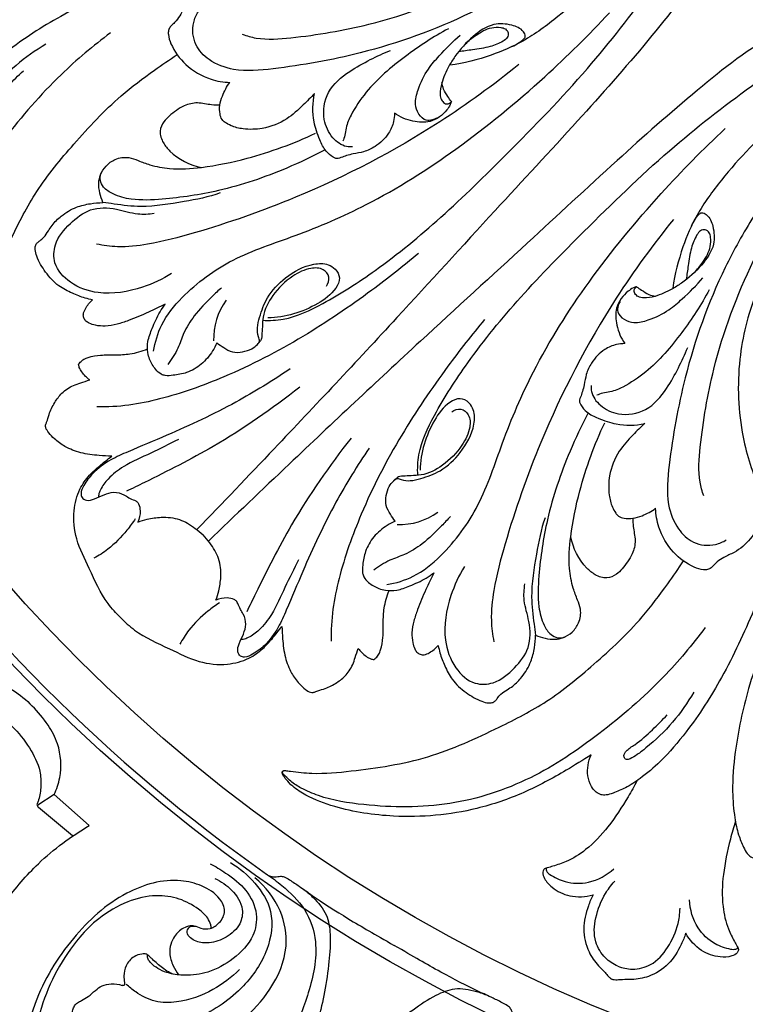
# Model space of a CAD drawing. Units: millimetres. Extents: x 9592 to 15292, y 5959 to 11659.
# Drawn here: x 12330 to 12398, y 10200 to 10292 of the extents above; entities that cross this region are included whole.
import ezdxf

# ---------------------------------------------------------------- set-up
doc = ezdxf.new("R2010")
doc.units = ezdxf.units.MM
doc.header["$MEASUREMENT"] = 0

# ---------------------------------------------------------------- blocks, each defined once
blk = doc.blocks.new('R-049.1_450_450')
for p, q in [((-109.072, -119.46), (-110.595, -120.44)), ((-105.784, -122.364), (-109.072, -119.46)), ((-110.553, -120.635), (-107.349, -123.297))]:
    blk.add_line(p, q)
for centre, radius in [((0, 0, -11.045), 225), ((0, 0), 222.231), ((0, 0), 204.619), ((0, 0), 197.71), ((0, 0, -42.545), 155.78), ((0, 0), 151.013), ((0, 0), 51.008)]:
    blk.add_circle(centre, radius)
for centre, radius, start, end in [((-88.038, -76.624), 6.062, 143.83775, 182.27264), ((0, 0), 155.089, 214.82338, 234.91955), ((-76.625, -88.036), 6.062, 267.72648, 306.16137), ((0, 0), 155.089, 234.91955, 234.93518)]:
    blk.add_arc(centre, radius, start, end)
for points, knots in [([(-50.969, -21.112), (-50.59, -22.019), (-49.887, -24.322), (-49.812, -29.168), (-51.806, -35.111), (-56.026, -41.264), (-60.657, -45.665), (-64.782, -48.708), (-68.245, -50.212), (-70.599, -50.802), (-71.912, -50.999)], [0, 0, 0, 0, 3.604036, 8.747195, 17.509079, 26.086485, 35.893026, 40.811873, 44.788532, 49.656796, 49.656796, 49.656796, 49.656796]), ([(-54.295, -22.489), (-53.931, -23.336), (-53.111, -25.989), (-53.54, -31.523), (-57.742, -38.199), (-63.936, -42.811), (-71.534, -47.048), (-79.421, -49.872), (-86.946, -51.199), (-91.841, -51.682), (-94.435, -50.709), (-95.992, -49.098), (-96.169, -47.266), (-95.739, -46.279), (-95.545, -45.967)], [0, 0, 0, 0, 3.379474, 10.078859, 19.593089, 31.305887, 38.057508, 51.499169, 61.680426, 66.203168, 69.228184, 71.520968, 74.060612, 75.406372, 75.406372, 75.406372, 75.406372]), ([(-46.213, -22.656), (-45.594, -24.152), (-44.661, -27.496), (-44.78, -33.913), (-47.559, -41.463), (-53.387, -48.9), (-60.216, -56.586), (-68.19, -65.157), (-77.592, -75.505), (-86.95, -85.466), (-93.243, -92.066), (-95.663, -94.585)], [0, 0, 0, 0, 5.936785, 12.55539, 23.230017, 34.730634, 47.001883, 60.969239, 77.640881, 98.269457, 111.078339, 111.078339, 111.078339, 111.078339]), ([(-89.487, -74.934), (-88.844, -74.961), (-86.85, -74.876), (-83.247, -73.136), (-78.295, -69.952), (-72.524, -65.211), (-65.996, -58.771), (-59.136, -51.742), (-53.054, -43.917), (-48.308, -36.906), (-46.063, -29.589), (-46.443, -24.919), (-47.005, -22.605)], [0, 0, 0, 0, 2.359875, 7.220741, 14.34914, 24.031309, 34.48884, 47.991921, 59.978767, 70.83477, 78.823524, 87.555628, 87.555628, 87.555628, 87.555628]), ([(-91.405, -48.088), (-90.986, -48.237), (-89.494, -48.66), (-85.426, -48.324), (-78.356, -47.143), (-70.514, -44.2), (-63.352, -40.245), (-58.652, -35.681), (-56.078, -29.745), (-56.587, -25.839), (-57.34, -23.75)], [0, 0, 0, 0, 1.632022, 5.633211, 14.725201, 27.988473, 36.054366, 44.62394, 51.532846, 58.971791, 58.971791, 58.971791, 58.971791]), ([(-94.559, -39.167), (-94.536, -39.211), (-94.477, -39.373), (-94.547, -39.682), (-94.782, -39.961), (-95.585, -40.342), (-97.984, -41.535), (-102.495, -43.531), (-108.267, -46.106), (-112.986, -49.182), (-116.125, -51.831), (-117.811, -53.815), (-118.804, -55.313), (-119.251, -56.415), (-119.516, -57.182), (-119.495, -57.756), (-119.22, -58.265), (-118.598, -58.723), (-117.396, -59.118), (-116.321, -58.93), (-115.716, -58.659)], [0, 0, 0, 0, 0.184545, 0.618689, 1.080306, 1.476232, 3.850449, 10.944869, 19.531202, 26.995416, 31.515654, 34.537364, 36.518401, 38.066702, 38.898234, 39.46541, 40.120679, 40.940719, 42.239859, 44.674517, 44.674517, 44.674517, 44.674517]), ([(-90.918, -42.796), (-91.135, -42.738), (-91.962, -42.572), (-93.613, -42.507), (-95.449, -43.575), (-96.646, -44.931), (-97.113, -46.114), (-97.53, -46.754), (-97.899, -47.118), (-98.188, -47.388), (-98.356, -47.732), (-98.361, -48.291), (-97.962, -49.464), (-96.743, -51.123), (-94.688, -52.337), (-93.176, -52.582), (-92.58, -52.601)], [0, 0, 0, 0, 0.825473, 3.097506, 5.859605, 8.288457, 9.594395, 10.49917, 11.061007, 11.494396, 11.944063, 12.416967, 13.501988, 16.42417, 19.776251, 21.962261, 21.962261, 21.962261, 21.962261]), ([(-22.657, -46.213), (-24.153, -45.593), (-27.497, -44.661), (-33.914, -44.78), (-41.464, -47.558), (-48.901, -53.386), (-56.587, -60.215), (-65.158, -68.189), (-75.506, -77.591), (-85.467, -86.949), (-92.067, -93.241), (-94.586, -95.662)], [0, 0, 0, 0, 5.936785, 12.55539, 23.230017, 34.730634, 47.001883, 60.969239, 77.640881, 98.269457, 111.078339, 111.078339, 111.078339, 111.078339]), ([(-99.729, -77.834), (-99.596, -76.982), (-99.044, -75.088), (-96.529, -72.014), (-92.31, -68.93), (-86.081, -66.966), (-78.893, -63.866), (-70.993, -58.862), (-63.466, -52.669), (-58.883, -48.152), (-56.944, -46.068)], [0, 0, 0, 0, 3.162074, 7.067394, 14.327186, 21.986623, 30.871784, 42.988681, 56.116934, 66.553612, 66.553612, 66.553612, 66.553612]), ([(-74.935, -89.486), (-74.962, -88.843), (-74.877, -86.848), (-73.137, -83.246), (-69.953, -78.294), (-65.213, -72.523), (-58.772, -65.995), (-51.742, -59.136), (-43.918, -53.053), (-36.907, -48.308), (-29.59, -46.062), (-24.92, -46.443), (-22.606, -47.005)], [0, 0, 0, 0, 2.359875, 7.220741, 14.34914, 24.031309, 34.48884, 47.991921, 59.978767, 70.83477, 78.823524, 87.555628, 87.555628, 87.555628, 87.555628]), ([(-66.09, -49.24), (-65.874, -49.137), (-65.503, -48.91), (-65.043, -48.641), (-64.756, -48.233), (-65.147, -47.553), (-66.228, -47.132), (-68.033, -46.991), (-69.892, -48.314), (-71.193, -49.755), (-72.149, -51.26), (-72.668, -52.443), (-72.878, -53.54), (-72.764, -54.216), (-72.498, -54.527), (-72.208, -54.658), (-71.954, -54.59), (-71.828, -54.472), (-71.782, -54.409)], [0, 0, 0, 0, 0.878861, 1.584585, 1.975526, 2.5339, 4.0702, 6.124901, 8.890794, 11.973862, 13.283004, 15.407679, 16.675874, 17.329043, 17.840672, 18.114073, 18.447336, 18.732089, 18.732089, 18.732089, 18.732089]), ([(-103.774, -47.953), (-105.399, -49.162), (-109.025, -52.206), (-113.78, -57.72), (-118.238, -64.275), (-120.725, -71.914), (-120.666, -78.766), (-119.932, -83.472), (-118.97, -85.714), (-118.342, -86.751), (-117.841, -87.252), (-117.593, -87.503), (-117.476, -87.596), (-117.395, -87.629), (-117.334, -87.633), (-117.284, -87.611), (-117.238, -87.572), (-117.214, -87.531), (-117.204, -87.5)], [0, 0, 0, 0, 7.42796, 17.292547, 26.61815, 36.342323, 46.181587, 51.513745, 53.648291, 55.097178, 55.919855, 56.236801, 56.394264, 56.46121, 56.554774, 56.607858, 56.655822, 56.774691, 56.774691, 56.774691, 56.774691]), ([(-72.064, -47.568), (-73.473, -48.317), (-76.193, -50.108), (-79.425, -52.845), (-81.041, -55.291), (-81.638, -56.587), (-81.75, -57.579), (-81.893, -57.954), (-81.976, -58.122)], [0, 0, 0, 0, 5.851502, 11.957687, 15.212079, 16.776441, 17.508226, 18.194728, 18.194728, 18.194728, 18.194728]), ([(-70.458, -48.985), (-70.156, -48.682), (-69.395, -48.089), (-68.27, -47.425), (-67.282, -47.412), (-66.684, -47.526), (-66.388, -47.939), (-66.503, -48.447), (-67.151, -48.898), (-68.242, -49.327), (-69.679, -49.524), (-70.664, -49.672), (-71.1, -49.722)], [0, 0, 0, 0, 1.568165, 3.556294, 4.59158, 5.150213, 5.71116, 6.242393, 6.870348, 8.49533, 10.541714, 12.151519, 12.151519, 12.151519, 12.151519]), ([(-73.154, -55.947), (-73.281, -56.024), (-73.597, -56.154), (-74.279, -56.242), (-74.914, -55.57), (-75.258, -54.519), (-74.86, -53.008), (-74.107, -51.465), (-72.677, -49.798), (-71.647, -48.758), (-70.943, -48.156)], [0, 0, 0, 0, 0.546109, 1.253141, 2.3553, 3.551661, 5.225543, 7.86801, 9.8365, 13.231224, 13.231224, 13.231224, 13.231224]), ([(-109.837, -49.024), (-110.831, -49.597), (-112.738, -50.934), (-114.58, -52.853), (-115.671, -54.26), (-116.034, -54.852), (-116.218, -55.342), (-115.944, -55.626), (-115.618, -55.557), (-115.183, -55.236), (-114.592, -54.202), (-113.414, -52.948), (-112.445, -51.959), (-111.958, -51.515)], [0, 0, 0, 0, 4.208438, 8.468584, 9.741496, 10.672235, 11.097296, 11.485914, 11.844047, 12.212202, 13.457067, 16.11039, 18.526077, 18.526077, 18.526077, 18.526077]), ([(-81.05, -58.649), (-81.24, -58.665), (-81.954, -58.644), (-83.103, -57.777), (-83.971, -55.915), (-83.55, -53.303), (-81.513, -51.598), (-79.444, -50.469), (-78.135, -49.857), (-77.492, -49.594)], [0, 0, 0, 0, 0.701328, 2.564783, 4.865355, 8.007307, 11.428377, 14.156084, 16.706948, 16.706948, 16.706948, 16.706948]), ([(-21.112, -50.969), (-22.019, -50.59), (-24.323, -49.886), (-29.169, -49.812), (-35.112, -51.805), (-41.265, -56.026), (-45.666, -60.656), (-48.709, -64.781), (-50.213, -68.244), (-50.803, -70.599), (-51, -71.912)], [0, 0, 0, 0, 3.604036, 8.747195, 17.509079, 26.086485, 35.893026, 40.811873, 44.788532, 49.656796, 49.656796, 49.656796, 49.656796]), ([(-115.716, -58.659), (-116.22, -59.425), (-117.486, -61.484), (-119.393, -64.971), (-121.231, -70.363), (-121.777, -76.463), (-120.95, -81.902), (-119.792, -85.048), (-118.843, -86.554), (-118.127, -87.22), (-117.709, -87.557), (-117.45, -87.672), (-117.311, -87.655), (-117.222, -87.574), (-117.192, -87.464), (-117.21, -87.237), (-117.334, -86.378), (-117.559, -84.315), (-117.142, -79.974), (-116.241, -73.903), (-113.464, -67.926), (-110.757, -62.571), (-107.1, -58.192), (-103.489, -54.282), (-100.035, -51.708), (-98.247, -50.464), (-97.525, -49.989)], [0, 0, 0, 0, 3.363605, 8.864656, 14.53356, 24.138119, 30.989369, 34.544809, 36.363108, 37.446346, 38.110389, 38.335799, 38.456291, 38.603625, 38.744712, 38.861656, 39.436197, 41.930379, 46.440112, 55.373413, 64.262045, 70.442898, 77.314693, 85.078989, 89.897972, 93.067422, 93.067422, 93.067422, 93.067422]), ([(-65.461, -50.93), (-67.826, -52.849), (-74.424, -57.645), (-84.697, -62.983), (-94.11, -66.286), (-99.726, -67.779), (-102.839, -68.129), (-104.447, -67.917), (-105.1, -67.78)], [0, 0, 0, 0, 11.167884, 29.847909, 42.19124, 47.68629, 51.139038, 53.588107, 53.588107, 53.588107, 53.588107]), ([(-84.63, -53.632), (-84.966, -54.011), (-85.797, -54.845), (-87.278, -56.213), (-89.296, -57.005), (-91.127, -57.044), (-92.321, -56.774), (-92.958, -56.412), (-93.384, -56.075), (-93.543, -55.475), (-93.558, -54.713), (-93.234, -53.692), (-92.866, -52.993), (-92.58, -52.601)], [0, 0, 0, 0, 1.857734, 4.319936, 7.3427, 9.540972, 10.970782, 11.752662, 12.227326, 12.907858, 13.919545, 15.010214, 16.789607, 16.789607, 16.789607, 16.789607]), ([(-71.782, -54.409), (-71.893, -54.248), (-72.134, -53.862), (-72.527, -53.307), (-72.638, -52.834), (-72.666, -52.62)], [0, 0, 0, 0, 0.716676, 1.672935, 2.4631, 2.4631, 2.4631, 2.4631]), ([(-22.49, -54.294), (-23.337, -53.931), (-25.99, -53.11), (-31.524, -53.54), (-38.2, -57.741), (-42.812, -63.935), (-47.049, -71.534), (-49.873, -79.42), (-51.201, -86.945), (-51.683, -91.84), (-50.711, -94.434), (-49.1, -95.991), (-47.267, -96.168), (-46.28, -95.738), (-45.969, -95.544)], [0, 0, 0, 0, 3.379474, 10.078859, 19.593089, 31.305887, 38.057508, 51.499169, 61.680426, 66.203168, 69.228184, 71.520968, 74.060612, 75.406372, 75.406372, 75.406372, 75.406372]), ([(-93.515, -54.74), (-93.771, -54.739), (-94.475, -54.734), (-95.583, -54.413), (-97.036, -54.775), (-98.035, -55.533), (-98.86, -56.306), (-99.251, -57.233), (-98.888, -58.271), (-97.727, -59.667), (-96.334, -60.369), (-95.245, -60.577)], [0, 0, 0, 0, 0.941152, 2.573455, 4.140185, 6.212973, 7.113065, 8.277955, 9.659748, 10.873864, 14.939624, 14.939624, 14.939624, 14.939624]), ([(-77.121, -55.503), (-77.123, -55.76), (-77.197, -56.419), (-77.698, -57.592), (-78.74, -58.569), (-79.944, -59.147), (-80.883, -59.278), (-81.597, -59.453), (-82.058, -59.623), (-82.382, -59.749), (-82.651, -59.761), (-83.05, -59.519), (-83.669, -59.02), (-84.22, -57.821), (-84.853, -56.042), (-84.803, -54.502), (-84.63, -53.632)], [0, 0, 0, 0, 0.942642, 2.409561, 4.57853, 6.016443, 7.239862, 8.035104, 8.708175, 9.043607, 9.305399, 9.65969, 10.704847, 12.194479, 14.379411, 17.632743, 17.632743, 17.632743, 17.632743]), ([(-71.782, -54.409), (-71.791, -54.449), (-71.819, -54.546), (-71.944, -54.818), (-72.267, -55.292), (-72.87, -55.89), (-73.958, -56.423), (-75.509, -56.313), (-76.601, -55.856), (-77.121, -55.503)], [0, 0, 0, 0, 0.149348, 0.370084, 1.092629, 2.241887, 3.453711, 5.41154, 7.715866, 7.715866, 7.715866, 7.715866]), ([(-48.09, -91.405), (-48.238, -90.985), (-48.662, -89.494), (-48.325, -85.426), (-47.144, -78.355), (-44.201, -70.513), (-40.246, -63.352), (-35.682, -58.651), (-29.746, -56.077), (-25.84, -56.587), (-23.751, -57.339)], [0, 0, 0, 0, 1.632022, 5.633211, 14.725201, 27.988473, 36.054366, 44.62394, 51.532846, 58.971791, 58.971791, 58.971791, 58.971791]), ([(-77.836, -99.728), (-76.984, -99.595), (-75.089, -99.043), (-72.015, -96.528), (-68.932, -92.309), (-66.967, -86.08), (-63.868, -78.892), (-58.863, -70.992), (-52.67, -63.466), (-48.153, -58.882), (-46.069, -56.943)], [0, 0, 0, 0, 3.162074, 7.067394, 14.327186, 21.986623, 30.871784, 42.988681, 56.116934, 66.553612, 66.553612, 66.553612, 66.553612]), ([(-104.487, -63.883), (-104.613, -63.595), (-104.802, -62.985), (-104.934, -62.092), (-104.739, -61.193), (-104.227, -60.388), (-103.308, -59.721), (-102.162, -59.546), (-101.105, -59.973), (-99.87, -60.441), (-97.868, -60.82), (-94.77, -60.596), (-90.137, -59.631), (-86.602, -58.351), (-84.546, -57.379)], [0, 0, 0, 0, 1.15103, 2.335422, 3.263418, 4.46292, 5.749969, 7.331377, 8.444374, 9.881973, 12.185461, 15.836344, 21.184319, 29.522122, 29.522122, 29.522122, 29.522122]), ([(-83.681, -58.961), (-84.836, -59.572), (-88.061, -61.089), (-93.147, -62.831), (-98.099, -63.551), (-101.469, -63.723), (-103.358, -63.24), (-104.399, -62.587), (-104.74, -61.916), (-104.771, -61.435), (-104.689, -61.195), (-104.636, -61.092)], [0, 0, 0, 0, 4.793587, 13.058561, 19.577686, 23.131305, 25.311874, 26.656228, 27.476649, 27.963944, 28.386366, 28.386366, 28.386366, 28.386366]), ([(-93.473, -62.976), (-94.567, -63.373), (-97.024, -63.83), (-100.472, -64.398), (-102.95, -64.101), (-104.135, -63.91), (-104.487, -63.883)], [0, 0, 0, 0, 4.267991, 9.17646, 12.336911, 13.633467, 13.633467, 13.633467, 13.633467]), ([(-105.459, -73.006), (-105.692, -72.964), (-106.346, -72.818), (-107.415, -72.391), (-108.786, -71.714), (-109.898, -70.455), (-110.614, -69.262), (-110.868, -68.391), (-110.853, -67.946), (-110.685, -67.654), (-110.369, -67.432), (-109.96, -67.107), (-109.633, -66.565), (-109.168, -65.844), (-108.319, -65.016), (-107.089, -64.289), (-105.723, -63.964), (-104.884, -63.887), (-104.487, -63.883)], [0, 0, 0, 0, 0.869116, 2.447954, 4.219842, 6.410537, 8.488043, 9.284291, 9.70094, 10.086707, 10.465308, 11.108026, 11.985297, 12.757613, 14.255529, 16.285973, 17.911484, 19.365117, 19.365117, 19.365117, 19.365117]), ([(-98.039, -70.547), (-98.892, -71.082), (-101.091, -72.083), (-104.505, -72.679), (-107.52, -71.645), (-109.187, -69.832), (-109.077, -67.517), (-107.646, -65.835), (-105.706, -64.298), (-103.305, -64.36), (-101.408, -65.037), (-100.188, -64.953), (-99.679, -64.882)], [0, 0, 0, 0, 3.693384, 8.823582, 12.221594, 15.06251, 17.109389, 20.101169, 22.892373, 25.872218, 28.368937, 30.256116, 30.256116, 30.256116, 30.256116]), ([(-50.931, -65.46), (-52.85, -67.825), (-57.646, -74.423), (-62.985, -84.696), (-66.287, -94.109), (-67.78, -99.725), (-68.13, -102.838), (-67.919, -104.446), (-67.781, -105.099)], [0, 0, 0, 0, 11.167884, 29.847909, 42.19124, 47.68629, 51.139038, 53.588107, 53.588107, 53.588107, 53.588107]), ([(-49.241, -66.09), (-49.138, -65.873), (-48.911, -65.502), (-48.642, -65.042), (-48.234, -64.756), (-47.554, -65.147), (-47.133, -66.227), (-46.992, -68.032), (-48.315, -69.891), (-49.756, -71.192), (-51.261, -72.149), (-52.444, -72.667), (-53.541, -72.877), (-54.217, -72.764), (-54.529, -72.497), (-54.659, -72.208), (-54.591, -71.954), (-54.473, -71.827), (-54.41, -71.782)], [0, 0, 0, 0, 0.878861, 1.584585, 1.975526, 2.5339, 4.0702, 6.124901, 8.890794, 11.973862, 13.283004, 15.407679, 16.675874, 17.329043, 17.840672, 18.114073, 18.447336, 18.732089, 18.732089, 18.732089, 18.732089]), ([(-48.986, -70.457), (-48.684, -70.155), (-48.09, -69.395), (-47.426, -68.269), (-47.413, -67.282), (-47.527, -66.684), (-47.94, -66.387), (-48.448, -66.502), (-48.899, -67.15), (-49.328, -68.241), (-49.525, -69.678), (-49.673, -70.663), (-49.723, -71.099)], [0, 0, 0, 0, 1.568165, 3.556294, 4.59158, 5.150213, 5.71116, 6.242393, 6.870348, 8.49533, 10.541714, 12.151519, 12.151519, 12.151519, 12.151519]), ([(-74.864, -68.665), (-76.29, -69.859), (-79.798, -72.607), (-85.789, -76.674), (-92.471, -80.132), (-98.038, -82.117), (-102.07, -82.982), (-104.062, -83.08), (-105.064, -83.061)], [0, 0, 0, 0, 6.819057, 16.329362, 26.512658, 34.319205, 37.923003, 41.596306, 41.596306, 41.596306, 41.596306]), ([(-93.793, -77.056), (-93.587, -77.214), (-93.115, -77.513), (-92.343, -77.991), (-91.385, -77.933), (-90.562, -77.68), (-90.058, -77.287), (-89.723, -76.879), (-89.954, -76.333), (-90.041, -75.589), (-89.701, -74.34), (-89.095, -72.588), (-87.31, -70.761), (-85.269, -69.612), (-83.496, -69.566), (-82.61, -70.1), (-82.124, -70.988), (-82.804, -72.345), (-84.994, -73.95), (-87.381, -74.68), (-89.003, -74.708)], [0, 0, 0, 0, 0.952945, 2.064958, 3.22491, 4.337285, 5.158574, 5.604542, 6.091543, 7.143745, 8.365784, 10.760771, 13.875821, 17.487325, 19.112803, 20.056146, 21.184925, 22.427091, 25.142796, 31.092683, 31.092683, 31.092683, 31.092683]), ([(-83.514, -71.739), (-83.351, -71.493), (-83.113, -70.861), (-83.842, -69.996), (-85.232, -69.989), (-86.943, -70.839), (-88.556, -72.414), (-89.489, -74.192), (-89.508, -75.504), (-89.569, -76.165), (-89.571, -76.609), (-89.676, -76.823), (-89.822, -77.012), (-89.928, -77.131), (-90.007, -77.208)], [0, 0, 0, 0, 1.083628, 2.147184, 3.561197, 5.817133, 9.033681, 11.727996, 12.868342, 13.800341, 14.178612, 14.472282, 14.650394, 15.055456, 15.055456, 15.055456, 15.055456]), ([(-55.948, -73.153), (-56.025, -73.28), (-56.155, -73.596), (-56.243, -74.278), (-55.571, -74.913), (-54.52, -75.257), (-53.009, -74.859), (-51.466, -74.106), (-49.799, -72.676), (-48.759, -71.646), (-48.157, -70.943)], [0, 0, 0, 0, 0.546109, 1.253141, 2.3553, 3.551661, 5.225543, 7.86801, 9.8365, 13.231224, 13.231224, 13.231224, 13.231224]), ([(-93.355, -71.874), (-93.656, -72.142), (-94.547, -72.989), (-95.864, -74.329), (-96.921, -76.009), (-97.434, -77.673), (-98.039, -78.594), (-98.397, -79.071)], [0, 0, 0, 0, 1.476199, 4.508178, 6.868469, 8.668205, 10.855337, 10.855337, 10.855337, 10.855337]), ([(-47.569, -72.064), (-48.318, -73.473), (-50.109, -76.192), (-52.846, -79.424), (-55.293, -81.04), (-56.588, -81.637), (-57.58, -81.749), (-57.956, -81.892), (-58.123, -81.975)], [0, 0, 0, 0, 5.851502, 11.957687, 15.212079, 16.776441, 17.508226, 18.194728, 18.194728, 18.194728, 18.194728]), ([(-54.41, -71.782), (-54.45, -71.791), (-54.547, -71.818), (-54.819, -71.943), (-55.293, -72.266), (-55.891, -72.87), (-56.424, -73.957), (-56.314, -75.508), (-55.857, -76.601), (-55.504, -77.12)], [0, 0, 0, 0, 0.149348, 0.370084, 1.092629, 2.241887, 3.453711, 5.41154, 7.715866, 7.715866, 7.715866, 7.715866]), ([(-54.41, -71.782), (-54.249, -71.892), (-53.863, -72.134), (-53.308, -72.526), (-52.835, -72.637), (-52.621, -72.665)], [0, 0, 0, 0, 0.716676, 1.672935, 2.4631, 2.4631, 2.4631, 2.4631]), ([(-98.649, -73.424), (-99.165, -73.686), (-100.301, -74.225), (-101.802, -74.865), (-103.152, -75.323), (-104.201, -75.523), (-105.093, -75.446), (-105.709, -75.266), (-106.098, -75.03), (-106.317, -74.717), (-106.359, -74.282), (-106.062, -73.675), (-105.735, -73.239), (-105.459, -73.006)], [0, 0, 0, 0, 2.118669, 4.609621, 5.977433, 7.346457, 8.487887, 9.223894, 9.685277, 10.129225, 10.57094, 11.21726, 12.542834, 12.542834, 12.542834, 12.542834]), ([(-43.185, -72.427), (-43.942, -74.4), (-45.052, -78.872), (-44.795, -85.279), (-43.505, -89.31), (-42.797, -90.917)], [0, 0, 0, 0, 7.750388, 16.690061, 23.130736, 23.130736, 23.130736, 23.130736]), ([(-93.793, -77.056), (-93.908, -77.317), (-94.303, -78.054), (-95.192, -79.103), (-96.525, -79.89), (-97.719, -80.081), (-98.536, -80.17), (-99.125, -79.983), (-99.656, -79.458), (-100.093, -78.754), (-100.31, -77.837), (-100.327, -76.822), (-99.914, -75.827), (-99.441, -74.634), (-98.989, -73.892), (-98.649, -73.424)], [0, 0, 0, 0, 1.045198, 3.056955, 4.968104, 6.563258, 7.476644, 7.933212, 8.779114, 10.139689, 10.920671, 12.215151, 13.781386, 14.815351, 16.93265, 16.93265, 16.93265, 16.93265]), ([(-68.666, -74.863), (-69.86, -76.289), (-72.608, -79.797), (-76.675, -85.788), (-80.134, -92.47), (-82.118, -98.037), (-82.984, -102.069), (-83.081, -104.061), (-83.063, -105.063)], [0, 0, 0, 0, 6.819057, 16.329362, 26.512658, 34.319205, 37.923003, 41.596306, 41.596306, 41.596306, 41.596306]), ([(-106.775, -79.057), (-106.727, -78.991), (-106.58, -78.814), (-106.286, -78.569), (-105.634, -78.33), (-104.644, -78.162), (-103.331, -78.19), (-101.84, -78.128), (-100.836, -77.834), (-100.308, -77.619)], [0, 0, 0, 0, 0.299279, 0.840496, 1.379025, 2.822716, 4.496403, 6.1877, 8.279287, 8.279287, 8.279287, 8.279287]), ([(-55.504, -77.12), (-55.761, -77.122), (-56.42, -77.196), (-57.593, -77.697), (-58.57, -78.739), (-59.148, -79.943), (-59.279, -80.882), (-59.454, -81.596), (-59.624, -82.058), (-59.75, -82.381), (-59.762, -82.65), (-59.521, -83.049), (-59.021, -83.669), (-57.823, -84.219), (-56.043, -84.853), (-54.503, -84.802), (-53.633, -84.629)], [0, 0, 0, 0, 0.942642, 2.409561, 4.57853, 6.016443, 7.239862, 8.035104, 8.708175, 9.043607, 9.305399, 9.65969, 10.704847, 12.194479, 14.379411, 17.632743, 17.632743, 17.632743, 17.632743]), ([(-58.651, -81.049), (-58.666, -81.239), (-58.645, -81.954), (-57.779, -83.102), (-55.916, -83.97), (-53.304, -83.549), (-51.599, -81.512), (-50.47, -79.443), (-49.859, -78.135), (-49.595, -77.491)], [0, 0, 0, 0, 0.701328, 2.564783, 4.865355, 8.007307, 11.428377, 14.156084, 16.706948, 16.706948, 16.706948, 16.706948]), ([(-105.73, -80.528), (-105.866, -80.426), (-106.135, -80.194), (-106.466, -79.798), (-106.709, -79.416), (-106.763, -79.156), (-106.775, -79.057)], [0, 0, 0, 0, 0.622213, 1.297272, 1.891755, 2.257113, 2.257113, 2.257113, 2.257113]), ([(-86.928, -79.495), (-88.571, -80.611), (-92.309, -82.923), (-97.493, -85.326), (-101.475, -86.981), (-103.877, -88.03), (-105.344, -89.087), (-106.204, -90.242), (-106.595, -91.039), (-106.496, -91.63), (-105.95, -91.924), (-105.201, -91.68), (-104.416, -91.287), (-103.463, -90.988), (-102.628, -91.201), (-102.055, -91.615), (-101.641, -91.781), (-101.289, -91.925), (-101.068, -92.275), (-100.942, -92.953), (-101.061, -93.551), (-101.211, -93.875)], [0, 0, 0, 0, 7.282243, 16.081858, 20.915511, 23.091406, 25.699288, 27.402852, 28.37465, 28.843985, 29.440034, 30.36637, 31.579834, 32.726831, 33.925456, 34.567059, 35.303387, 35.569213, 35.927897, 36.752618, 38.063482, 38.063482, 38.063482, 38.063482]), ([(-103.665, -87.685), (-104.055, -87.679), (-105.03, -87.619), (-106.535, -87.441), (-107.973, -86.887), (-108.955, -86.177), (-109.536, -85.56), (-109.853, -85.119), (-109.893, -84.747), (-109.692, -84.355), (-109.535, -83.612), (-109.067, -82.673), (-108.343, -81.685), (-107.452, -81.076), (-106.52, -80.792), (-106.013, -80.617), (-105.73, -80.528)], [0, 0, 0, 0, 1.428998, 3.584317, 5.52823, 7.010018, 7.976432, 8.647358, 8.949661, 9.290106, 10.223984, 11.731396, 13.090099, 14.688102, 15.568458, 16.656886, 16.656886, 16.656886, 16.656886]), ([(-86.01, -81.199), (-88.587, -83.235), (-93.298, -86.521), (-98.977, -89.362), (-101.721, -90.713), (-102.287, -90.986)], [0, 0, 0, 0, 12.04305, 20.956074, 23.258831, 23.258831, 23.258831, 23.258831]), ([(-77.057, -93.792), (-77.215, -93.586), (-77.515, -93.114), (-77.992, -92.341), (-77.934, -91.384), (-77.681, -90.561), (-77.288, -90.056), (-76.881, -89.722), (-76.334, -89.953), (-75.59, -90.04), (-74.342, -89.7), (-72.59, -89.094), (-70.763, -87.309), (-69.613, -85.268), (-69.567, -83.495), (-70.101, -82.609), (-70.989, -82.123), (-72.346, -82.803), (-73.952, -84.993), (-74.681, -87.38), (-74.71, -89.002)], [0, 0, 0, 0, 0.952945, 2.064958, 3.22491, 4.337285, 5.158574, 5.604542, 6.091543, 7.143745, 8.365784, 10.760771, 13.875821, 17.487325, 19.112803, 20.056146, 21.184925, 22.427091, 25.142796, 31.092683, 31.092683, 31.092683, 31.092683]), ([(-71.74, -83.513), (-71.494, -83.35), (-70.862, -83.112), (-69.997, -83.841), (-69.99, -85.231), (-70.841, -86.942), (-72.415, -88.555), (-74.193, -89.488), (-75.506, -89.507), (-76.166, -89.568), (-76.611, -89.57), (-76.824, -89.675), (-77.013, -89.821), (-77.133, -89.927), (-77.21, -90.006)], [0, 0, 0, 0, 1.083628, 2.147184, 3.561197, 5.817133, 9.033681, 11.727996, 12.868342, 13.800341, 14.178612, 14.472282, 14.650394, 15.055456, 15.055456, 15.055456, 15.055456]), ([(-58.962, -83.68), (-59.574, -84.835), (-61.09, -88.06), (-62.832, -93.146), (-63.552, -98.098), (-63.724, -101.468), (-63.241, -103.357), (-62.589, -104.398), (-61.918, -104.739), (-61.437, -104.77), (-61.197, -104.688), (-61.094, -104.635)], [0, 0, 0, 0, 4.793587, 13.058561, 19.577686, 23.131305, 25.311874, 26.656228, 27.476649, 27.963944, 28.386366, 28.386366, 28.386366, 28.386366]), ([(-63.885, -104.486), (-63.597, -104.612), (-62.987, -104.801), (-62.093, -104.933), (-61.195, -104.738), (-60.389, -104.226), (-59.723, -103.307), (-59.547, -102.161), (-59.975, -101.104), (-60.443, -99.869), (-60.822, -97.868), (-60.597, -94.769), (-59.633, -90.136), (-58.353, -86.601), (-57.381, -84.545)], [0, 0, 0, 0, 1.15103, 2.335422, 3.263418, 4.46292, 5.749969, 7.331377, 8.444374, 9.881973, 12.185461, 15.836344, 21.184319, 29.522122, 29.522122, 29.522122, 29.522122]), ([(-53.633, -84.629), (-54.012, -84.966), (-54.847, -85.796), (-56.215, -87.277), (-57.007, -89.295), (-57.045, -91.127), (-56.776, -92.32), (-56.414, -92.957), (-56.077, -93.383), (-55.477, -93.543), (-54.715, -93.557), (-53.693, -93.233), (-52.994, -92.865), (-52.602, -92.58)], [0, 0, 0, 0, 1.857734, 4.319936, 7.3427, 9.540972, 10.970782, 11.752662, 12.227326, 12.907858, 13.919545, 15.010214, 16.789607, 16.789607, 16.789607, 16.789607]), ([(-97.412, -86.12), (-98.275, -86.544), (-99.968, -87.428), (-102.307, -88.417), (-103.911, -89.632), (-104.636, -90.609), (-104.887, -91.222), (-104.907, -91.459), (-104.909, -91.53)], [0, 0, 0, 0, 3.529145, 7.00366, 9.280267, 10.808736, 11.413191, 11.67342, 11.67342, 11.67342, 11.67342]), ([(-81.2, -86.009), (-83.236, -88.586), (-86.522, -93.297), (-89.364, -98.976), (-90.715, -101.72), (-90.988, -102.286)], [0, 0, 0, 0, 12.04305, 20.956074, 23.258831, 23.258831, 23.258831, 23.258831]), ([(-102.832, -102.832), (-103.258, -102.426), (-104.517, -101.075), (-105.635, -98.43), (-107.085, -95.633), (-107.37, -92.979), (-106.816, -90.888), (-105.857, -89.513), (-104.768, -88.56), (-104.063, -87.98), (-103.665, -87.685)], [0, 0, 0, 0, 2.158326, 6.702804, 10.406697, 13.656091, 16.224801, 18.168965, 19.703694, 21.518349, 21.518349, 21.518349, 21.518349]), ([(-79.497, -86.927), (-80.612, -88.57), (-82.924, -92.308), (-85.328, -97.492), (-86.982, -101.473), (-88.032, -103.876), (-89.088, -105.343), (-90.244, -106.203), (-91.04, -106.594), (-91.632, -106.495), (-91.926, -105.949), (-91.682, -105.199), (-91.288, -104.414), (-90.99, -103.461), (-91.203, -102.626), (-91.617, -102.054), (-91.783, -101.639), (-91.926, -101.288), (-92.277, -101.067), (-92.955, -100.941), (-93.552, -101.06), (-93.877, -101.209)], [0, 0, 0, 0, 7.282243, 16.081858, 20.915511, 23.091406, 25.699288, 27.402852, 28.37465, 28.843985, 29.440034, 30.36637, 31.579834, 32.726831, 33.925456, 34.567059, 35.303387, 35.569213, 35.927897, 36.752618, 38.063482, 38.063482, 38.063482, 38.063482]), ([(-42.797, -90.917), (-42.739, -91.135), (-42.573, -91.961), (-42.509, -93.612), (-43.577, -95.448), (-44.932, -96.646), (-46.116, -97.112), (-46.756, -97.529), (-47.12, -97.898), (-47.39, -98.188), (-47.734, -98.355), (-48.292, -98.36), (-49.465, -97.962), (-51.124, -96.742), (-52.338, -94.688), (-52.583, -93.175), (-52.602, -92.58)], [0, 0, 0, 0, 0.825473, 3.097506, 5.859605, 8.288457, 9.594395, 10.49917, 11.061007, 11.494396, 11.944063, 12.416967, 13.501988, 16.42417, 19.776251, 21.962261, 21.962261, 21.962261, 21.962261]), ([(-101.45, -93.557), (-101.693, -93.927), (-102.462, -94.965), (-103.721, -96.29), (-104.885, -97.017), (-105.341, -97.257)], [0, 0, 0, 0, 1.625438, 4.735529, 6.624392, 6.624392, 6.624392, 6.624392]), ([(-101.211, -93.875), (-100.926, -93.771), (-100.209, -93.557), (-98.898, -93.362), (-97.272, -93.502), (-96.004, -94.301), (-95.314, -94.857), (-95.078, -95.078)], [0, 0, 0, 0, 1.112004, 2.734392, 4.853868, 6.918976, 8.106591, 8.106591, 8.106591, 8.106591]), ([(-77.057, -93.792), (-77.318, -93.907), (-78.056, -94.301), (-79.104, -95.191), (-79.891, -96.523), (-80.083, -97.718), (-80.171, -98.535), (-79.985, -99.124), (-79.459, -99.654), (-78.756, -100.092), (-77.838, -100.309), (-76.824, -100.325), (-75.828, -99.913), (-74.635, -99.44), (-73.893, -98.988), (-73.426, -98.648)], [0, 0, 0, 0, 1.045198, 3.056955, 4.968104, 6.563258, 7.476644, 7.933212, 8.779114, 10.139689, 10.920671, 12.215151, 13.781386, 14.815351, 16.93265, 16.93265, 16.93265, 16.93265]), ([(-71.875, -93.354), (-72.144, -93.654), (-72.99, -94.546), (-74.33, -95.862), (-76.011, -96.92), (-77.674, -97.433), (-78.595, -98.038), (-79.073, -98.396)], [0, 0, 0, 0, 1.476199, 4.508178, 6.868469, 8.668205, 10.855337, 10.855337, 10.855337, 10.855337]), ([(-62.978, -93.472), (-63.375, -94.566), (-63.832, -97.023), (-64.399, -100.471), (-64.102, -102.949), (-63.912, -104.134), (-63.885, -104.486)], [0, 0, 0, 0, 4.267991, 9.17646, 12.336911, 13.633467, 13.633467, 13.633467, 13.633467]), ([(-54.742, -93.514), (-54.74, -93.77), (-54.736, -94.474), (-54.415, -95.583), (-54.777, -97.035), (-55.535, -98.034), (-56.307, -98.859), (-57.235, -99.251), (-58.273, -98.887), (-59.669, -97.727), (-60.37, -96.333), (-60.578, -95.244)], [0, 0, 0, 0, 0.941152, 2.573455, 4.140185, 6.212973, 7.113065, 8.277955, 9.659748, 10.873864, 14.939624, 14.939624, 14.939624, 14.939624]), ([(-93.877, -101.209), (-93.772, -100.925), (-93.558, -100.208), (-93.363, -98.896), (-93.504, -97.27), (-94.303, -96.003), (-94.858, -95.313), (-95.08, -95.077)], [0, 0, 0, 0, 1.112004, 2.734392, 4.853868, 6.918976, 8.106591, 8.106591, 8.106591, 8.106591]), ([(-39.168, -94.558), (-39.213, -94.535), (-39.375, -94.476), (-39.683, -94.547), (-39.962, -94.781), (-40.343, -95.585), (-41.537, -97.984), (-43.533, -102.494), (-46.108, -108.266), (-49.183, -112.985), (-51.833, -116.124), (-53.816, -117.81), (-55.314, -118.804), (-56.417, -119.25), (-57.184, -119.515), (-57.758, -119.494), (-58.267, -119.219), (-58.725, -118.597), (-59.12, -117.396), (-58.932, -116.321), (-58.66, -115.715)], [0, 0, 0, 0, 0.184545, 0.618689, 1.080306, 1.476232, 3.850449, 10.944869, 19.531202, 26.995416, 31.515654, 34.537364, 36.518401, 38.066702, 38.898234, 39.46541, 40.120679, 40.940719, 42.239859, 44.674517, 44.674517, 44.674517, 44.674517]), ([(-39.168, -94.558), (-39.12, -94.574), (-38.964, -94.646), (-38.796, -94.914), (-38.765, -95.277), (-39.063, -96.115), (-39.915, -98.655), (-41.694, -103.256), (-43.954, -109.158), (-45.116, -114.669), (-45.463, -118.763), (-45.252, -121.358), (-44.895, -123.119), (-44.431, -124.215), (-44.077, -124.944), (-43.656, -125.336), (-43.102, -125.501), (-42.338, -125.385), (-41.209, -124.815), (-40.582, -123.922), (-40.346, -123.301)], [0, 0, 0, 0, 0.184545, 0.618689, 1.080306, 1.476232, 3.850449, 10.944869, 19.531202, 26.995416, 31.515654, 34.537364, 36.518401, 38.066702, 38.898234, 39.46541, 40.120679, 40.940719, 42.239859, 44.674517, 44.674517, 44.674517, 44.674517]), ([(-86.121, -97.41), (-86.546, -98.274), (-87.429, -99.967), (-88.418, -102.306), (-89.634, -103.909), (-90.611, -104.635), (-91.224, -104.886), (-91.46, -104.906), (-91.531, -104.907)], [0, 0, 0, 0, 3.529145, 7.00366, 9.280267, 10.808736, 11.413191, 11.67342, 11.67342, 11.67342, 11.67342]), ([(-58.66, -115.715), (-59.426, -116.219), (-61.486, -117.485), (-64.973, -119.392), (-70.364, -121.23), (-76.465, -121.776), (-81.904, -120.949), (-85.05, -119.791), (-86.555, -118.842), (-87.222, -118.126), (-87.559, -117.708), (-87.674, -117.449), (-87.657, -117.309), (-87.576, -117.221), (-87.465, -117.19), (-87.238, -117.209), (-86.379, -117.333), (-84.316, -117.558), (-79.976, -117.14), (-73.905, -116.24), (-67.928, -113.463), (-62.573, -110.756), (-58.194, -107.099), (-54.284, -103.488), (-51.709, -100.034), (-50.466, -98.246), (-49.991, -97.524)], [0, 0, 0, 0, 3.363605, 8.864656, 14.53356, 24.138119, 30.989369, 34.544809, 36.363108, 37.446346, 38.110389, 38.335799, 38.456291, 38.603625, 38.744712, 38.861656, 39.436197, 41.930379, 46.440112, 55.373413, 64.262045, 70.442898, 77.314693, 85.078989, 89.897972, 93.067422, 93.067422, 93.067422, 93.067422]), ([(-73.426, -98.648), (-73.688, -99.164), (-74.227, -100.299), (-74.866, -101.801), (-75.325, -103.151), (-75.524, -104.2), (-75.447, -105.092), (-75.267, -105.708), (-75.031, -106.097), (-74.719, -106.316), (-74.283, -106.358), (-73.677, -106.061), (-73.24, -105.734), (-73.008, -105.458)], [0, 0, 0, 0, 2.118669, 4.609621, 5.977433, 7.346457, 8.487887, 9.223894, 9.685277, 10.129225, 10.57094, 11.21726, 12.542834, 12.542834, 12.542834, 12.542834]), ([(-70.548, -98.038), (-71.084, -98.891), (-72.085, -101.09), (-72.681, -104.504), (-71.647, -107.519), (-69.834, -109.185), (-67.519, -109.076), (-65.836, -107.645), (-64.299, -105.705), (-64.361, -103.304), (-65.039, -101.407), (-64.955, -100.187), (-64.883, -99.678)], [0, 0, 0, 0, 3.693384, 8.823582, 12.221594, 15.06251, 17.109389, 20.101169, 22.892373, 25.872218, 28.368937, 30.256116, 30.256116, 30.256116, 30.256116]), ([(-79.059, -106.773), (-78.992, -106.726), (-78.816, -106.579), (-78.57, -106.285), (-78.331, -105.633), (-78.163, -104.643), (-78.192, -103.33), (-78.13, -101.838), (-77.835, -100.835), (-77.621, -100.307)], [0, 0, 0, 0, 0.299279, 0.840496, 1.379025, 2.822716, 4.496403, 6.1877, 8.279287, 8.279287, 8.279287, 8.279287]), ([(-93.558, -101.449), (-93.929, -101.692), (-94.967, -102.461), (-96.291, -103.72), (-97.019, -104.883), (-97.258, -105.339)], [0, 0, 0, 0, 1.625438, 4.735529, 6.624392, 6.624392, 6.624392, 6.624392]), ([(-102.834, -102.831), (-102.427, -103.256), (-101.076, -104.516), (-98.431, -105.633), (-95.635, -107.083), (-92.98, -107.369), (-90.889, -106.814), (-89.515, -105.856), (-88.562, -104.767), (-87.981, -104.061), (-87.687, -103.664)], [0, 0, 0, 0, 2.158326, 6.702804, 10.406697, 13.656091, 16.224801, 18.168965, 19.703694, 21.518349, 21.518349, 21.518349, 21.518349]), ([(-87.687, -103.664), (-87.681, -104.053), (-87.62, -105.029), (-87.442, -106.534), (-86.889, -107.972), (-86.179, -108.954), (-85.562, -109.534), (-85.12, -109.852), (-84.748, -109.892), (-84.357, -109.691), (-83.614, -109.533), (-82.675, -109.066), (-81.687, -108.341), (-81.077, -107.451), (-80.794, -106.519), (-80.618, -106.012), (-80.529, -105.728)], [0, 0, 0, 0, 1.428998, 3.584317, 5.52823, 7.010018, 7.976432, 8.647358, 8.949661, 9.290106, 10.223984, 11.731396, 13.090099, 14.688102, 15.568458, 16.656886, 16.656886, 16.656886, 16.656886]), ([(-47.954, -103.773), (-49.163, -105.399), (-52.208, -109.024), (-57.722, -113.779), (-64.277, -118.237), (-71.916, -120.724), (-78.767, -120.665), (-83.474, -119.93), (-85.716, -118.968), (-86.753, -118.341), (-87.254, -117.839), (-87.505, -117.591), (-87.598, -117.474), (-87.63, -117.394), (-87.635, -117.333), (-87.613, -117.283), (-87.574, -117.237), (-87.533, -117.213), (-87.502, -117.203)], [0, 0, 0, 0, 7.42796, 17.292547, 26.61815, 36.342323, 46.181587, 51.513745, 53.648291, 55.097178, 55.919855, 56.236801, 56.394264, 56.46121, 56.554774, 56.607858, 56.655822, 56.774691, 56.774691, 56.774691, 56.774691]), ([(-73.008, -105.458), (-72.966, -105.691), (-72.82, -106.345), (-72.393, -107.414), (-71.715, -108.785), (-70.457, -109.897), (-69.264, -110.613), (-68.393, -110.867), (-67.947, -110.852), (-67.655, -110.684), (-67.434, -110.368), (-67.109, -109.959), (-66.566, -109.632), (-65.846, -109.167), (-65.017, -108.318), (-64.291, -107.088), (-63.965, -105.722), (-63.888, -104.883), (-63.885, -104.486)], [0, 0, 0, 0, 0.869116, 2.447954, 4.219842, 6.410537, 8.488043, 9.284291, 9.70094, 10.086707, 10.465308, 11.108026, 11.985297, 12.757613, 14.255529, 16.285973, 17.911484, 19.365117, 19.365117, 19.365117, 19.365117]), ([(-80.529, -105.728), (-80.428, -105.864), (-80.195, -106.134), (-79.8, -106.465), (-79.417, -106.708), (-79.158, -106.762), (-79.059, -106.773)], [0, 0, 0, 0, 0.622213, 1.297272, 1.891755, 2.257113, 2.257113, 2.257113, 2.257113]), ([(-119.46, -109.072), (-118.952, -108.833), (-117.4, -108.318), (-115.005, -108.457), (-112.795, -109.659), (-111.676, -110.573), (-111.139, -111.139)], [0, 0, 0, 0, 2.058542, 5.945953, 8.337535, 11.198603, 11.198603, 11.198603, 11.198603]), ([(-49.025, -109.836), (-49.599, -110.83), (-50.936, -112.737), (-52.855, -114.579), (-54.262, -115.67), (-54.854, -116.033), (-55.344, -116.217), (-55.627, -115.943), (-55.559, -115.617), (-55.238, -115.182), (-54.204, -114.591), (-52.95, -113.413), (-51.961, -112.444), (-51.517, -111.957)], [0, 0, 0, 0, 4.208438, 8.468584, 9.741496, 10.672235, 11.097296, 11.485914, 11.844047, 12.212202, 13.457067, 16.11039, 18.526077, 18.526077, 18.526077, 18.526077]), ([(-109.072, -119.46), (-108.833, -118.952), (-108.318, -117.4), (-108.457, -115.005), (-109.659, -112.795), (-110.573, -111.676), (-111.139, -111.139)], [0, 0, 0, 0, 2.058542, 5.945953, 8.337535, 11.198603, 11.198603, 11.198603, 11.198603]), ([(-113.039, -113.039), (-112.408, -113.642), (-111.38, -114.963), (-110.36, -116.91), (-110.281, -118.621), (-110.415, -119.634), (-110.608, -120.182), (-110.71, -120.38), (-110.654, -120.532), (-110.59, -120.606), (-110.553, -120.635)], [0, 0, 0, 0, 3.201271, 6.119276, 7.83773, 9.409926, 9.806397, 9.997073, 10.185118, 10.355232, 10.355232, 10.355232, 10.355232]), ([(-54.335, -118.138), (-54.606, -118.652), (-55.451, -120.142), (-56.926, -122.425), (-58.885, -124.527), (-60.731, -125.696), (-62.01, -126.103), (-62.662, -126.3), (-62.963, -126.365), (-63.132, -126.509), (-63.229, -126.859), (-63.003, -127.506), (-62.18, -128.372), (-60.594, -129.15), (-59.184, -129.063), (-58.482, -128.864)], [0, 0, 0, 0, 2.130792, 6.278711, 9.94327, 12.578436, 14.18054, 14.840755, 15.089698, 15.291835, 15.62108, 16.346314, 17.679194, 19.928709, 22.60157, 22.60157, 22.60157, 22.60157]), ([(-45.117, -121.956), (-45.289, -122.511), (-45.745, -124.162), (-46.317, -126.82), (-46.418, -129.692), (-45.939, -131.823), (-45.323, -133.016), (-45.001, -133.616), (-44.834, -133.875), (-44.817, -134.096), (-44.995, -134.412), (-45.613, -134.709), (-46.807, -134.739), (-48.479, -134.169), (-49.414, -133.109), (-49.77, -132.473)], [0, 0, 0, 0, 2.130792, 6.278711, 9.94327, 12.578436, 14.18054, 14.840755, 15.089698, 15.291835, 15.62108, 16.346314, 17.679194, 19.928709, 22.60157, 22.60157, 22.60157, 22.60157]), ([(-97.304, -168.536), (-98.545, -167.814), (-102.323, -165.499), (-107.753, -161.842), (-112.958, -157.282), (-116.675, -152.589), (-119.063, -146.496), (-118.782, -139.75), (-116.514, -133.952), (-113.812, -129.514), (-110.383, -125.514), (-107.498, -123.367), (-105.784, -122.364)], [0, 0, 0, 0, 5.262811, 16.24658, 23.963327, 30.549802, 38.026613, 47.462319, 54.494241, 60.686285, 66.437852, 73.719057, 73.719057, 73.719057, 73.719057]), ([(-92.51, -125.834), (-91.648, -126.344), (-90.111, -127.671), (-88.331, -130.514), (-88.907, -134.283), (-91.365, -137.903), (-94.975, -140.347), (-98.534, -141.589), (-101.343, -141.579), (-102.885, -141.03), (-103.583, -140.665)], [0, 0, 0, 0, 3.670793, 7.3732, 11.731477, 16.707903, 23.124465, 27.353651, 30.353204, 33.240647, 33.240647, 33.240647, 33.240647]), ([(-94.426, -125.938), (-93.924, -126.196), (-92.732, -126.941), (-90.956, -128.297), (-89.881, -130.513), (-90.297, -133.052), (-92.165, -134.922), (-94.428, -136.205), (-96.565, -136.499), (-98.095, -136.307), (-99.135, -135.951), (-99.772, -135.476), (-100.203, -135.069), (-100.325, -134.72), (-100.321, -134.552), (-100.317, -134.477), (-100.368, -134.44), (-100.535, -134.401), (-100.962, -134.404), (-101.72, -134.648), (-102.36, -135.452), (-102.553, -136.353), (-102.493, -136.919), (-102.448, -137.214), (-102.453, -137.337), (-102.528, -137.393), (-102.637, -137.375), (-102.697, -137.359)], [0, 0, 0, 0, 2.070371, 5.154454, 8.087648, 10.59488, 14.064815, 17.362608, 20.023335, 21.794888, 22.993368, 23.995332, 24.696202, 25.134174, 25.282732, 25.321659, 25.398133, 25.482724, 25.963466, 26.925773, 28.314966, 29.488759, 30.232218, 30.374972, 30.478732, 30.61358, 30.799314, 30.799314, 30.799314, 30.799314]), ([(-62.798, -126.328), (-62.831, -126.347), (-62.924, -126.425), (-62.844, -126.728), (-62.233, -127.171), (-60.953, -127.806), (-58.697, -127.858), (-57.188, -127.018), (-56.514, -126.411)], [0, 0, 0, 0, 0.138317, 0.402966, 0.964005, 2.885384, 5.562902, 8.88843, 8.88843, 8.88843, 8.88843]), ([(-93.983, -127.336), (-93.398, -127.587), (-92.299, -128.357), (-91.235, -129.955), (-91.55, -131.799), (-92.847, -132.912), (-94.348, -133.463), (-95.574, -133.341), (-96.295, -132.949), (-96.661, -132.449), (-96.485, -131.863), (-95.858, -131.716), (-95.254, -132.076), (-94.341, -132.105), (-93.464, -131.496), (-92.868, -130.38), (-93.612, -128.902), (-95.154, -127.94), (-98.215, -127.171), (-102.926, -128.547), (-107.608, -132.898), (-112.222, -140.299), (-112.306, -150.645), (-107.167, -157.999), (-102.582, -162.235), (-100.033, -164.226), (-98.748, -165.129)], [0, 0, 0, 0, 2.335211, 4.861638, 6.516501, 8.714265, 10.774988, 12.264924, 13.047751, 13.763483, 14.335312, 14.968159, 15.802809, 16.855134, 18.104614, 19.564223, 21.036289, 23.617331, 26.056968, 32.439621, 40.453471, 49.130188, 63.929088, 75.002761, 81.075752, 86.835321, 86.835321, 86.835321, 86.835321]), ([(-103.366, -144.756), (-102.731, -144.954), (-101.114, -145.216), (-98.203, -145.087), (-94.617, -143.378), (-91.529, -140.887), (-88.553, -137.781), (-86.955, -134.041), (-87.649, -130.081), (-89.22, -128.096), (-90.224, -127.271)], [0, 0, 0, 0, 1.655519, 6.247848, 10.399557, 16.030366, 20.83096, 26.09333, 30.208117, 34.97133, 34.97133, 34.97133, 34.97133]), ([(-89.134, -126.916), (-89.007, -127.008), (-88.759, -127.133), (-88.384, -127.198), (-88.089, -127.159), (-87.794, -127.1), (-87.407, -127.184), (-86.817, -127.548), (-85.832, -128.197), (-84.547, -129.166), (-81.014, -131.412), (-79.035, -132.519), (-77.143, -133.615)], [-16.990841, -16.990841, -16.990841, -16.990841, -16.416893, -15.993853, -15.61648, -15.331889, -14.895916, -14.212206, -12.801753, -10.564889, -5.797951, 0, 0, 0, 0]), ([(-89.134, -126.916), (-88.632, -127.247), (-87.346, -128.242), (-85.32, -130.113), (-84.153, -133.816), (-85.057, -137.996), (-86.5, -141.607), (-87.774, -143.501), (-88.251, -144.125)], [0, 0, 0, 0, 2.204146, 5.975257, 9.891477, 15.791133, 21.237526, 24.116729, 24.116729, 24.116729, 24.116729]), ([(-85.651, -128.342), (-85.335, -128.575), (-84.534, -129.285), (-83.387, -130.618), (-83.075, -132.815), (-83.258, -135.233), (-83.755, -138.802), (-84.936, -142.936), (-86.83, -147.741), (-89.308, -152.571), (-91.973, -157.663), (-93.868, -161.085), (-94.785, -162.708)], [0, 0, 0, 0, 1.439793, 3.939927, 6.211993, 9.328089, 12.860033, 19.393951, 25.036704, 31.775657, 39.28061, 46.115925, 46.115925, 46.115925, 46.115925]), ([(-56.151, -135.557), (-56.58, -135.373), (-57.464, -134.806), (-58.482, -133.109), (-58.315, -130.937), (-57.583, -129.045), (-56.84, -128.013), (-56.429, -127.584)], [0, 0, 0, 0, 1.71402, 3.832021, 6.718048, 9.768749, 11.334804, 11.334804, 11.334804, 11.334804]), ([(-94.323, -131.99), (-94.33, -131.885), (-94.379, -131.556), (-94.714, -130.881), (-95.706, -129.988), (-97.333, -129.136), (-99.675, -128.792), (-102.34, -129.442), (-104.779, -130.876), (-106.142, -132.203), (-106.674, -132.845)], [0, 0, 0, 0, 0.385359, 1.210038, 2.697136, 5.198653, 7.851846, 11.186393, 15.045752, 18.102574, 18.102574, 18.102574, 18.102574]), ([(-58.482, -128.864), (-58.648, -129.199), (-59.067, -130.225), (-59.536, -132.054), (-59.046, -134.072), (-58.16, -135.377), (-57.431, -136.045), (-57.085, -136.473), (-56.857, -136.696), (-56.723, -136.774), (-56.666, -136.802)], [0, 0, 0, 0, 1.369292, 4.0697, 6.761938, 8.688683, 9.778094, 10.374253, 10.705684, 10.938467, 10.938467, 10.938467, 10.938467]), ([(-44.925, -133.732), (-44.915, -133.768), (-44.904, -133.89), (-45.175, -134.047), (-45.92, -133.928), (-47.274, -133.473), (-48.906, -131.913), (-49.379, -130.252), (-49.427, -129.347)], [0, 0, 0, 0, 0.138317, 0.402966, 0.964005, 2.885384, 5.562902, 8.88843, 8.88843, 8.88843, 8.88843]), ([(-56.151, -135.557), (-55.717, -135.73), (-54.691, -135.955), (-52.771, -135.475), (-51.354, -133.821), (-50.533, -131.965), (-50.329, -130.71), (-50.316, -130.116)], [0, 0, 0, 0, 1.71402, 3.832021, 6.718048, 9.768749, 11.334804, 11.334804, 11.334804, 11.334804]), ([(-95.924, -131.79), (-96.052, -131.772), (-96.404, -131.76), (-97.108, -132.016), (-97.957, -132.833), (-98.377, -134.217), (-97.957, -135.472), (-97.583, -136.118), (-97.383, -136.381)], [0, 0, 0, 0, 0.472551, 1.27509, 2.670386, 4.661627, 6.178856, 7.390732, 7.390732, 7.390732, 7.390732]), ([(-106.674, -132.845), (-107.481, -133.818), (-108.91, -135.914), (-110.437, -139.555), (-111.368, -144.022), (-110.611, -149.463), (-107.341, -154.785), (-103.537, -158.477), (-100.998, -160.445), (-100.173, -161.027)], [0, 0, 0, 0, 4.634314, 9.225948, 14.404372, 21.206538, 28.780288, 36.846971, 40.548504, 40.548504, 40.548504, 40.548504]), ([(-49.77, -132.473), (-49.888, -132.827), (-50.319, -133.849), (-51.28, -135.474), (-53.054, -136.554), (-54.603, -136.851), (-55.591, -136.807), (-56.138, -136.866), (-56.456, -136.862), (-56.606, -136.822), (-56.666, -136.802)], [0, 0, 0, 0, 1.369292, 4.0697, 6.761938, 8.688683, 9.778094, 10.374253, 10.705684, 10.938467, 10.938467, 10.938467, 10.938467]), ([(-65.346, -140.65), (-65.489, -140.586), (-65.721, -140.434), (-65.964, -140.142), (-66.078, -139.867), (-66.175, -139.581), (-66.441, -139.289), (-67.051, -138.959), (-68.106, -138.431), (-69.588, -137.803), (-73.299, -135.866), (-75.247, -134.705), (-77.143, -133.615)], [-16.990841, -16.990841, -16.990841, -16.990841, -16.416893, -15.993853, -15.61648, -15.331889, -14.895916, -14.212206, -12.801753, -10.564889, -5.797951, 0, 0, 0, 0]), ([(-97.948, -136.295), (-98.084, -136.24), (-98.422, -136.081), (-99.047, -135.598), (-99.641, -135.128), (-100.072, -134.699), (-100.227, -134.548), (-100.322, -134.457), (-100.374, -134.438), (-100.402, -134.433)], [0, 0, 0, 0, 0.536574, 1.362318, 2.885989, 3.312956, 3.589629, 3.683897, 3.787638, 3.787638, 3.787638, 3.787638]), ([(-91.68, -135.877), (-92.409, -136.614), (-94.221, -137.987), (-97.017, -138.979), (-99.629, -139.006), (-101.209, -138.183), (-102.03, -137.514), (-102.304, -137.244)], [0, 0, 0, 0, 3.798526, 8.213529, 10.666026, 13.134939, 14.547436, 14.547436, 14.547436, 14.547436]), ([(-103.328, -145.585), (-103.301, -145.569), (-103.262, -145.529), (-103.227, -145.438), (-103.374, -145.257), (-103.791, -145.061), (-104.563, -144.756), (-105.642, -144.136), (-106.684, -143.031), (-107.307, -141.617), (-107.482, -140.454), (-107.351, -139.698), (-107.173, -139.275), (-106.885, -138.972), (-106.42, -138.729), (-105.806, -138.407), (-105.242, -137.846), (-104.554, -137.344), (-103.664, -137.159), (-103.019, -137.254), (-102.697, -137.359)], [0, 0, 0, 0, 0.117226, 0.196807, 0.332084, 0.878386, 1.916547, 3.353443, 5.421963, 7.352951, 8.948224, 9.645681, 10.142664, 10.609553, 11.143179, 12.06065, 13.133404, 14.04784, 15.136512, 16.373796, 16.373796, 16.373796, 16.373796]), ([(-68.322, -138.347), (-68.682, -138.189), (-69.697, -137.851), (-71.425, -137.524), (-73.483, -138.352), (-75.486, -139.72), (-78.328, -141.935), (-81.318, -145.025), (-84.532, -149.068), (-87.476, -153.628), (-90.554, -158.483), (-92.57, -161.835), (-93.517, -163.441)], [0, 0, 0, 0, 1.439793, 3.939927, 6.211993, 9.328089, 12.860033, 19.393951, 25.036704, 31.775657, 39.28061, 46.115925, 46.115925, 46.115925, 46.115925])]:
    blk.add_open_spline(points, degree=3, knots=knots)

msp = doc.modelspace()

# ---------------------------------------------------------------- block references
msp.add_blockref('R-049.1_450_450', (12442.174, 10339.196))

doc.saveas('drawing.dxf')
